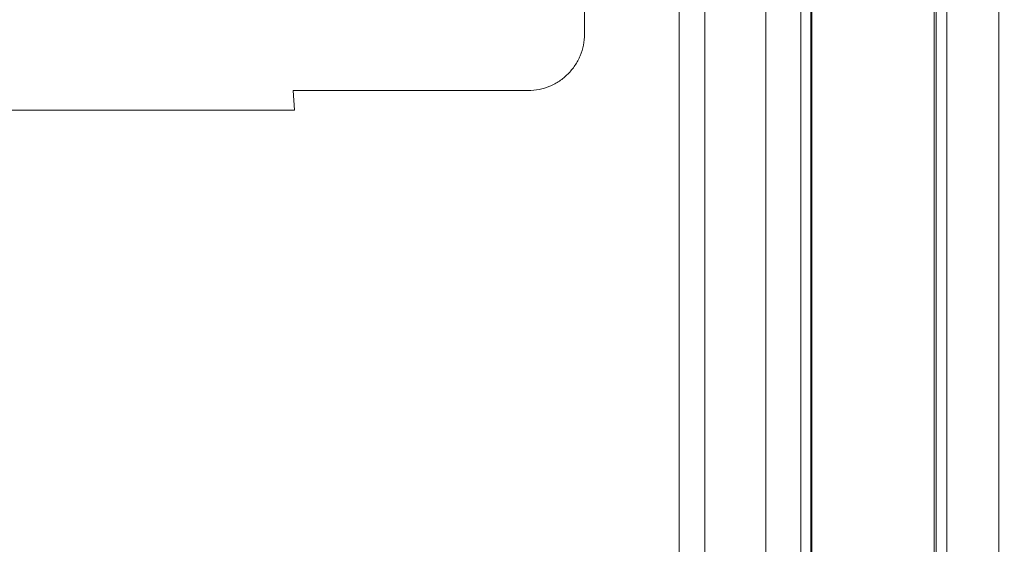
# Model space of a CAD drawing. Units: inches. Extents: x 0 to 213, y 0 to 50.
# Drawn here: x 100 to 104, y 26 to 28 of the extents above; entities that cross this region are included whole.
import ezdxf

# ---------------------------------------------------------------- set-up
doc = ezdxf.new("R2010")
doc.units = ezdxf.units.IN
doc.header["$MEASUREMENT"] = 0
doc.layers.add('CONTINUOUS1', color=7, linetype='Continuous', lineweight=20)
doc.layers.add('DIM', color=2, linetype='Continuous', lineweight=20)
doc.styles.add('RomanS', font='romans.shx')
doc.dimstyles.new('SchneiderElectric Dual Below', dxfattribs={"dimscale": 0, "dimtxt": 0.1, "dimasz": 0.07, "dimexe": 0.0625, "dimexo": 0.0625, "dimgap": 0.04, "dimtad": 0, "dimtih": 1, "dimtoh": 1, "dimrnd": 0.001, "dimzin": 4, "dimdsep": 46, "dimtxsty": 'RomanS', "dimblk": 'SEArrow', "dimcen": 0.09, "dimclrd": 256, "dimclre": 256, "dimclrt": 256, "dimadec": 0, "dimazin": 1, "dimtfac": 1, "dimtofl": 0, "dimtmove": 0, "dimatfit": 3, "dimldrblk": 'SEArrow', "dimfxl": 1, "dimtolj": 1, "dimtzin": 0, "dimlwd": -1, "dimlwe": -1, "dimarcsym": 0})

# ---------------------------------------------------------------- blocks, each defined once
blk = doc.blocks.new('SEArrow')
at = {"linetype": 'ByBlock', "lineweight": -2}
blk.add_lwpolyline([(0, 0, 0, 0.5, 0), (-1, 0, 0.5, 0.5, 0)], format="xyseb", dxfattribs=at)
blk = doc.blocks.new('*D38')
at = {"layer": 'Defpoints', "color": 0, "transparency": 16777216}
for p in [(111.8269, 38.519), (97.5583, 33.7571), (111.8269, 26.0979)]:
    blk.add_point(p, dxfattribs=at)
at = {"layer": 'DIM', "transparency": 16777216}
for p, q in [((97.5583, 34.0071), (97.5583, 38.769)), ((111.8269, 26.3479), (111.8269, 38.769)), ((97.8383, 38.519), (101.8354, 38.519)), ((111.5469, 38.519), (103.7402, 38.519))]:
    blk.add_line(p, q, dxfattribs=at)
at = {"layer": 'DIM', "transparency": 16777216, "xscale": 0.28, "yscale": 0.28, "zscale": 0.28, "rotation": 180}
blk.add_blockref('SEArrow', (97.5583, 38.519), dxfattribs=at)
at = {"layer": 'DIM', "transparency": 16777216, "xscale": 0.28, "yscale": 0.28, "zscale": 0.28}
blk.add_blockref('SEArrow', (111.8269, 38.519), dxfattribs=at)
at = {"layer": 'DIM', "transparency": 16777216, "insert": (102.7878, 39.0857), "char_height": 0.4, "attachment_point": 2, "line_spacing_factor": 0.9, "style": 'RomanS'}
blk.add_mtext('\\A1;14.27\\P{\\H0.8x; [362]', dxfattribs=at)

msp = doc.modelspace()

# ---------------------------------------------------------------- linework, layer by layer
at = {"layer": 'CONTINUOUS1'}
for p, q in [((104.4659, 34.4441), (104.4659, 20.4441)), ((103.6976, 34.2041), (103.6976, 20.7241)), ((103.7025, 34.2041), (103.7025, 20.7241)), ((103.1606, 22.0179), (103.1606, 32.9605)), ((103.2656, 22.0179), (103.2656, 32.9605)), ((103.5145, 32.9605), (103.5145, 22.0179)), ((103.657, 32.9605), (103.657, 22.0179)), ((104.2024, 23.4741), (104.2024, 31.4141)), ((104.2106, 31.4141), (104.2106, 23.4741)), ((104.2536, 31.4141), (104.2536, 23.4741)), ((102.7733, 28.1292), (102.7733, 28.8631)), ((101.5884, 27.8192), (101.5828, 27.8992)), ((101.5828, 27.8992), (102.5433, 27.8992)), ((100.3986, 27.8192), (101.5884, 27.8192))]:
    msp.add_line(p, q, dxfattribs=at)
msp.add_open_spline([(102.5433, 27.8992), (102.5583, 27.8992), (102.5885, 27.9021), (102.6319, 27.9153), (102.6719, 27.9367), (102.7069, 27.9655), (102.7357, 28.0006), (102.7571, 28.0406), (102.7703, 28.084), (102.7733, 28.1141), (102.7733, 28.1292)], degree=3, knots=[0, 0, 0, 0, 0.12498, 0.24999, 0.374976, 0.499976, 0.624979, 0.749976, 0.875002, 1, 1, 1, 1], dxfattribs=at)

# ---------------------------------------------------------------- dimensions: what is measured, and where the dimension line sits
at = {"layer": 'DIM'}
dim = msp.add_linear_dim(base=(111.8269, 38.519), p1=(97.5583, 33.7571), p2=(111.8269, 26.0979), dimstyle='SchneiderElectric Dual Below', override={"dimscale": 4, "dimpost": '\\P{\\H0.8x;'}, dxfattribs=at)
dim.commit()
dim.dimension.update_dxf_attribs({"geometry": '*D38', "text_midpoint": (102.7878, 38.519), "dimtype": 160})

doc.saveas('drawing.dxf')
